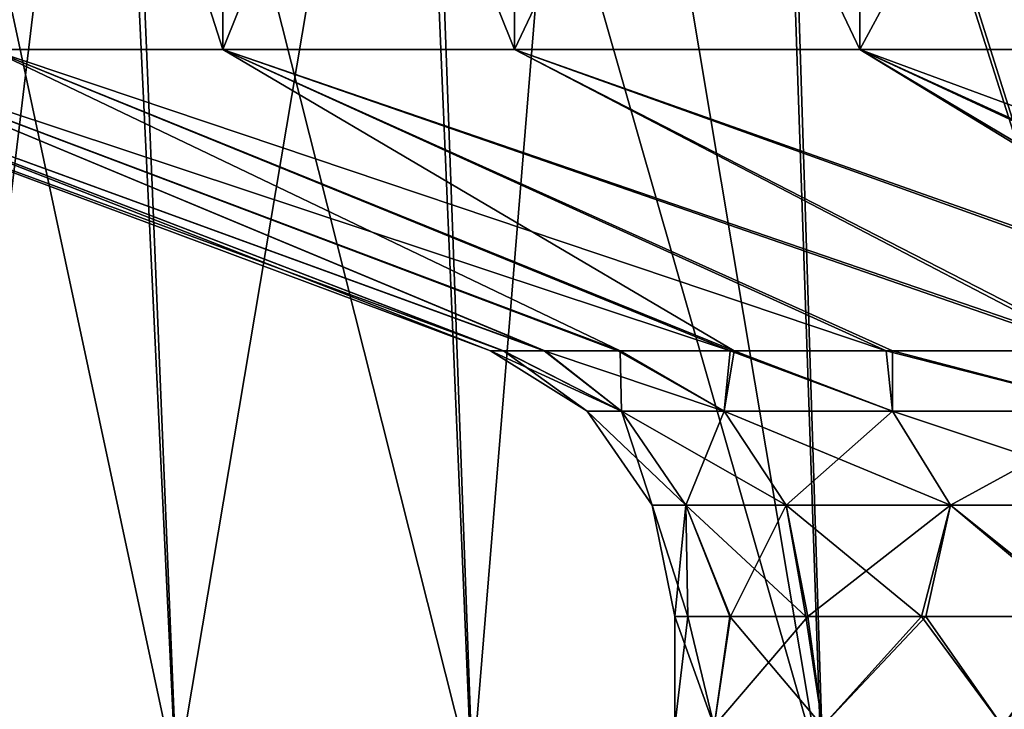
# Model space of a CAD drawing. Units: millimetres. Extents: x -33.4 to 33.4, y -75.8 to 15.7.
# Drawn here: x -18.1 to -12.8, y 3.9 to 7.6 of the extents above; entities that cross this region are included whole.
import ezdxf

# ---------------------------------------------------------------- set-up
doc = ezdxf.new("R2010")
doc.units = ezdxf.units.MM
doc.header["$LTSCALE"] = 101.851852
for name, color, linetype in [('1', 7, 'CONTINUOUS'), ('14', 7, 'CONTINUOUS'), ('15', 7, 'CONTINUOUS'), ('155', 7, 'CONTINUOUS'), ('156', 7, 'CONTINUOUS'), ('158', 7, 'CONTINUOUS'), ('159', 7, 'CONTINUOUS'), ('160', 7, 'CONTINUOUS'), ('161', 7, 'CONTINUOUS'), ('5', 7, 'CONTINUOUS')]:
    doc.layers.add(name, color=color, linetype=linetype)

msp = doc.modelspace()

# ---------------------------------------------------------------- linework, layer by layer
at = {"layer": '1', "linetype": 'CONTINUOUS'}
for points in [[(-17.6475, 11.0513, 10.6738), (-18.9351, 11.0513, 8.1747), (-18.556, 3.509, 8.0554), (-17.6475, 11.0513, 10.6738)], [(-17.2872, 3.5089, 10.5057), (-17.6475, 11.0513, 10.6738), (-18.556, 3.509, 8.0554), (-17.2872, 3.5089, 10.5057)], [(-16.0157, 11.0513, 12.9947), (-17.6475, 11.0513, 10.6738), (-17.2872, 3.5089, 10.5057), (-16.0157, 11.0513, 12.9947)], [(-15.6966, 3.5089, 12.7606), (-16.0157, 11.0513, 12.9947), (-17.2872, 3.5089, 10.5057), (-15.6966, 3.5089, 12.7606)], [(-15.0793, 11.0513, 14.0705), (-16.0157, 11.0513, 12.9947), (-15.6966, 3.5089, 12.7606), (-15.0793, 11.0513, 14.0705)], [(-13.8137, 3.5089, 14.7783), (-15.0793, 11.0513, 14.0705), (-15.6966, 3.5089, 12.7606), (-13.8137, 3.5089, 14.7783)], [(-14.0723, 11.0513, 15.0776), (-15.0793, 11.0513, 14.0705), (-13.8137, 3.5089, 14.7783), (-14.0723, 11.0513, 15.0776)], [(-11.8759, 11.0513, 16.862), (-14.0723, 11.0513, 15.0776), (-11.6726, 3.509, 16.5217), (-11.8759, 11.0513, 16.862)], [(-11.6726, 3.509, 16.5217), (-14.0723, 11.0513, 15.0776), (-13.8137, 3.5089, 14.7783), (-11.6726, 3.509, 16.5217)]]:
    msp.add_3dface(points, dxfattribs=at)
at = {"layer": '14', "linetype": 'CONTINUOUS'}
for points in [[(-14.605, 3.81), (-14.3941, 3.81, -2.4413), (-14.605, 4.3998), (-14.605, 3.81)], [(-14.605, 4.3998), (-14.3941, 3.81, -2.4413), (-14.5358, 4.3998, -1.4202), (-14.605, 4.3998)], [(-14.5358, 4.3998, -1.4202), (-14.3941, 3.81, -2.4413), (-14.3099, 4.3998, -2.921), (-14.5358, 4.3998, -1.4202)], [(-14.3941, 3.81, -2.4413), (-13.8118, 3.81, -4.7473), (-14.3099, 4.3998, -2.921), (-14.3941, 3.81, -2.4413)], [(-14.3099, 4.3998, -2.921), (-13.8118, 3.81, -4.7473), (-13.9013, 4.3998, -4.4787), (-14.3099, 4.3998, -2.921)], [(-13.9013, 4.3998, -4.4787), (-13.8118, 3.81, -4.7473), (-13.2776, 4.3998, -6.0836), (-13.9013, 4.3998, -4.4787)], [(-13.8118, 3.81, -4.7473), (-12.8424, 3.81, -6.9454), (-13.2776, 4.3998, -6.0836), (-13.8118, 3.81, -4.7473)], [(-13.2776, 4.3998, -6.0836), (-12.8424, 3.81, -6.9454), (-12.409, 4.3998, -7.7021), (-13.2776, 4.3998, -6.0836)], [(-12.8424, 3.81, -6.9454), (-11.5201, 3.81, -8.9762), (-12.409, 4.3998, -7.7021), (-12.8424, 3.81, -6.9454)]]:
    msp.add_3dface(points, dxfattribs=at)
at = {"layer": '15', "linetype": 'CONTINUOUS'}
for points in [[(-14.3941, 3.81, 2.4413), (-14.605, 3.81), (-14.5347, 4.3998, 1.4312), (-14.3941, 3.81, 2.4413)], [(-14.605, 3.81), (-14.605, 4.3998), (-14.5347, 4.3998, 1.4312), (-14.605, 3.81)], [(-14.3052, 4.3998, 2.944), (-14.3941, 3.81, 2.4413), (-14.5347, 4.3998, 1.4312), (-14.3052, 4.3998, 2.944)], [(-13.8118, 3.81, 4.7473), (-14.3941, 3.81, 2.4413), (-13.8897, 4.3998, 4.5148), (-13.8118, 3.81, 4.7473)], [(-13.8897, 4.3998, 4.5148), (-14.3941, 3.81, 2.4413), (-14.3052, 4.3998, 2.944), (-13.8897, 4.3998, 4.5148)], [(-13.256, 4.3998, 6.1306), (-13.8118, 3.81, 4.7473), (-13.8897, 4.3998, 4.5148), (-13.256, 4.3998, 6.1306)], [(-12.8424, 3.81, 6.9454), (-13.8118, 3.81, 4.7473), (-13.256, 4.3998, 6.1306), (-12.8424, 3.81, 6.9454)], [(-12.3749, 4.3998, 7.7569), (-12.8424, 3.81, 6.9454), (-13.256, 4.3998, 6.1306), (-12.3749, 4.3998, 7.7569)], [(-11.5201, 3.81, 8.9762), (-12.8424, 3.81, 6.9454), (-12.3749, 4.3998, 7.7569), (-11.5201, 3.81, 8.9762)]]:
    msp.add_3dface(points, dxfattribs=at)
at = {"layer": '155', "linetype": 'CONTINUOUS'}
for points in [[(-15.5963, 5.8277), (-15.5286, 5.8277, -1.4516), (-19.939, 7.4477), (-15.5963, 5.8277)], [(-19.939, 7.4477), (-15.5286, 5.8277, -1.4516), (-19.7533, 7.4477, -2.715), (-19.939, 7.4477)], [(-15.5286, 5.8277, -1.4516), (-15.3084, 5.8277, -2.9831), (-19.7533, 7.4477, -2.715), (-15.5286, 5.8277, -1.4516)], [(-19.7533, 7.4477, -2.715), (-15.3084, 5.8277, -2.9831), (-19.1996, 7.4477, -5.3795), (-19.7533, 7.4477, -2.715)], [(-14.9112, 5.8277, -4.5717), (-14.307, 5.8276, -6.2091), (-19.1996, 7.4477, -5.3795), (-14.9112, 5.8277, -4.5717)], [(-19.1996, 7.4477, -5.3795), (-14.307, 5.8276, -6.2091), (-18.2883, 7.4477, -7.9437), (-19.1996, 7.4477, -5.3795)], [(-15.3084, 5.8277, -2.9831), (-14.9112, 5.8277, -4.5717), (-19.1996, 7.4477, -5.3795), (-15.3084, 5.8277, -2.9831)], [(-14.307, 5.8276, -6.2091), (-13.4682, 5.8277, -7.8647), (-18.2883, 7.4477, -7.9437), (-14.307, 5.8276, -6.2091)], [(-18.2883, 7.4477, -7.9437), (-13.4682, 5.8277, -7.8647), (-17.0363, 7.4477, -10.36), (-18.2883, 7.4477, -7.9437)], [(-13.4682, 5.8277, -7.8647), (-12.3584, 5.8277, -9.514), (-17.0363, 7.4477, -10.36), (-13.4682, 5.8277, -7.8647)], [(-17.0363, 7.4477, -10.36), (-12.3584, 5.8277, -9.514), (-15.4669, 7.4477, -12.5833), (-17.0363, 7.4477, -10.36)], [(-12.3584, 5.8277, -9.514), (-10.9522, 5.8276, -11.1038), (-15.4669, 7.4477, -12.5833), (-12.3584, 5.8277, -9.514)], [(-15.4669, 7.4477, -12.5833), (-10.9522, 5.8276, -11.1038), (-13.6094, 7.4477, -14.5721), (-15.4669, 7.4477, -12.5833)], [(-10.129, 5.8276, -11.8595), (-9.2141, 5.8276, -12.5835), (-13.6094, 7.4477, -14.5721), (-10.129, 5.8276, -11.8595)], [(-13.6094, 7.4477, -14.5721), (-9.2141, 5.8276, -12.5835), (-11.4984, 7.4477, -16.2896), (-13.6094, 7.4477, -14.5721)], [(-10.9522, 5.8276, -11.1038), (-10.129, 5.8276, -11.8595), (-13.6094, 7.4477, -14.5721), (-10.9522, 5.8276, -11.1038)]]:
    msp.add_3dface(points, dxfattribs=at)
at = {"layer": '156', "linetype": 'CONTINUOUS'}
for points in [[(-17.0363, 11.3512, -10.36), (-18.2883, 11.3512, -7.9437), (-17.0363, 7.4477, -10.36), (-17.0363, 11.3512, -10.36)], [(-18.2883, 11.3512, -7.9437), (-18.2883, 7.4477, -7.9437), (-17.0363, 7.4477, -10.36), (-18.2883, 11.3512, -7.9437)], [(-15.4669, 11.3512, -12.5833), (-17.0363, 11.3512, -10.36), (-15.4669, 7.4477, -12.5833), (-15.4669, 11.3512, -12.5833)], [(-17.0363, 11.3512, -10.36), (-17.0363, 7.4477, -10.36), (-15.4669, 7.4477, -12.5833), (-17.0363, 11.3512, -10.36)], [(-13.6094, 11.3512, -14.5721), (-15.4669, 11.3512, -12.5833), (-13.6094, 7.4477, -14.5721), (-13.6094, 11.3512, -14.5721)], [(-15.4669, 11.3512, -12.5833), (-15.4669, 7.4477, -12.5833), (-13.6094, 7.4477, -14.5721), (-15.4669, 11.3512, -12.5833)], [(-11.4984, 11.3512, -16.2896), (-13.6094, 11.3512, -14.5721), (-11.4984, 7.4477, -16.2896), (-11.4984, 11.3512, -16.2896)], [(-13.6094, 11.3512, -14.5721), (-13.6094, 7.4477, -14.5721), (-11.4984, 7.4477, -16.2896), (-13.6094, 11.3512, -14.5721)]]:
    msp.add_3dface(points, dxfattribs=at)
at = {"layer": '158', "linetype": 'CONTINUOUS'}
for points in [[(-15.5963, 5.8277), (-19.939, 7.4477), (-19.7533, 7.4477, 2.715), (-15.5963, 5.8277)], [(-15.5276, 5.8277, 1.4628), (-19.7533, 7.4477, 2.715), (-15.3038, 5.8277, 3.0066), (-15.5276, 5.8277, 1.4628)], [(-19.7533, 7.4477, 2.715), (-19.1996, 7.4477, 5.3795), (-15.3038, 5.8277, 3.0066), (-19.7533, 7.4477, 2.715)], [(-15.5963, 5.8277), (-19.7533, 7.4477, 2.715), (-15.5276, 5.8277, 1.4628), (-15.5963, 5.8277)], [(-15.3038, 5.8277, 3.0066), (-19.1996, 7.4477, 5.3795), (-14.8999, 5.8277, 4.6086), (-15.3038, 5.8277, 3.0066)], [(-19.1996, 7.4477, 5.3795), (-18.2883, 7.4477, 7.9437), (-14.8999, 5.8277, 4.6086), (-19.1996, 7.4477, 5.3795)], [(-14.8999, 5.8277, 4.6086), (-18.2883, 7.4477, 7.9437), (-14.2859, 5.8277, 6.2576), (-14.8999, 5.8277, 4.6086)], [(-18.2883, 7.4477, 7.9437), (-17.0363, 7.4477, 10.36), (-14.2859, 5.8277, 6.2576), (-18.2883, 7.4477, 7.9437)], [(-13.4348, 5.8277, 7.9216), (-17.0363, 7.4477, 10.36), (-12.3096, 5.8277, 9.577), (-13.4348, 5.8277, 7.9216)], [(-14.2859, 5.8277, 6.2576), (-17.0363, 7.4477, 10.36), (-13.4348, 5.8277, 7.9216), (-14.2859, 5.8277, 6.2576)], [(-17.0363, 7.4477, 10.36), (-15.4669, 7.4477, 12.5833), (-12.3096, 5.8277, 9.577), (-17.0363, 7.4477, 10.36)], [(-12.3096, 5.8277, 9.577), (-15.4669, 7.4477, 12.5833), (-10.8852, 5.8277, 11.1695), (-12.3096, 5.8277, 9.577)], [(-15.4669, 7.4477, 12.5833), (-13.6094, 7.4477, 14.5721), (-10.8852, 5.8277, 11.1695), (-15.4669, 7.4477, 12.5833)], [(-13.6094, 7.4477, 14.5721), (-11.4984, 7.4477, 16.2896), (-10.0531, 5.8277, 11.9239), (-13.6094, 7.4477, 14.5721)], [(-10.8852, 5.8277, 11.1695), (-13.6094, 7.4477, 14.5721), (-10.0531, 5.8277, 11.9239), (-10.8852, 5.8277, 11.1695)]]:
    msp.add_3dface(points, dxfattribs=at)
at = {"layer": '159', "linetype": 'CONTINUOUS'}
for points in [[(-18.2883, 11.3512, 7.9437), (-17.0363, 11.3512, 10.36), (-18.2883, 7.4477, 7.9437), (-18.2883, 11.3512, 7.9437)], [(-17.0363, 11.3512, 10.36), (-17.0363, 7.4477, 10.36), (-18.2883, 7.4477, 7.9437), (-17.0363, 11.3512, 10.36)], [(-17.0363, 11.3512, 10.36), (-15.4669, 11.3512, 12.5833), (-17.0363, 7.4477, 10.36), (-17.0363, 11.3512, 10.36)], [(-15.4669, 11.3512, 12.5833), (-15.4669, 7.4477, 12.5833), (-17.0363, 7.4477, 10.36), (-15.4669, 11.3512, 12.5833)], [(-15.4669, 11.3512, 12.5833), (-13.6094, 11.3512, 14.5721), (-15.4669, 7.4477, 12.5833), (-15.4669, 11.3512, 12.5833)], [(-13.6094, 11.3512, 14.5721), (-13.6094, 7.4477, 14.5721), (-15.4669, 7.4477, 12.5833), (-13.6094, 11.3512, 14.5721)], [(-13.6094, 11.3512, 14.5721), (-11.4984, 11.3512, 16.2896), (-13.6094, 7.4477, 14.5721), (-13.6094, 11.3512, 14.5721)], [(-11.4984, 11.3512, 16.2896), (-11.4984, 7.4477, 16.2896), (-13.6094, 7.4477, 14.5721), (-11.4984, 11.3512, 16.2896)]]:
    msp.add_3dface(points, dxfattribs=at)
at = {"layer": '160', "linetype": 'CONTINUOUS'}
for points in [[(-15.5286, 5.8277, -1.4516), (-15.5963, 5.8277), (-14.8917, 5.5027, -2.3586), (-15.5286, 5.8277, -1.4516)], [(-15.5963, 5.8277), (-15.0773, 5.5027), (-14.8917, 5.5027, -2.3586), (-15.5963, 5.8277)], [(-15.3084, 5.8277, -2.9831), (-15.5286, 5.8277, -1.4516), (-14.8917, 5.5027, -2.3586), (-15.3084, 5.8277, -2.9831)], [(-14.9112, 5.8277, -4.5717), (-15.3084, 5.8277, -2.9831), (-14.3393, 5.5027, -4.6591), (-14.9112, 5.8277, -4.5717)], [(-15.3084, 5.8277, -2.9831), (-14.8917, 5.5027, -2.3586), (-14.3393, 5.5027, -4.6591), (-15.3084, 5.8277, -2.9831)], [(-14.307, 5.8276, -6.2091), (-14.9112, 5.8277, -4.5717), (-14.3393, 5.5027, -4.6591), (-14.307, 5.8276, -6.2091)], [(-14.307, 5.8276, -6.2091), (-14.3393, 5.5027, -4.6591), (-13.434, 5.5027, -6.8449), (-14.307, 5.8276, -6.2091)], [(-13.4682, 5.8277, -7.8647), (-14.307, 5.8276, -6.2091), (-13.434, 5.5027, -6.8449), (-13.4682, 5.8277, -7.8647)], [(-12.3584, 5.8277, -9.514), (-13.4682, 5.8277, -7.8647), (-12.1978, 5.5027, -8.8622), (-12.3584, 5.8277, -9.514)], [(-13.4682, 5.8277, -7.8647), (-13.434, 5.5027, -6.8449), (-12.1978, 5.5027, -8.8622), (-13.4682, 5.8277, -7.8647)], [(-15.0773, 5.5027), (-14.5465, 4.9991, -2.3039), (-14.8917, 5.5027, -2.3586), (-15.0773, 5.5027)], [(-15.0773, 5.5027), (-14.7278, 4.9991, 0), (-14.5465, 4.9991, -2.3039), (-15.0773, 5.5027)], [(-14.8917, 5.5027, -2.3586), (-14.007, 4.9991, -4.5511), (-14.3393, 5.5027, -4.6591), (-14.8917, 5.5027, -2.3586)], [(-14.5465, 4.9991, -2.3039), (-14.007, 4.9991, -4.5511), (-14.8917, 5.5027, -2.3586), (-14.5465, 4.9991, -2.3039)], [(-14.007, 4.9991, -4.5511), (-13.1226, 4.9991, -6.6863), (-14.3393, 5.5027, -4.6591), (-14.007, 4.9991, -4.5511)], [(-14.3393, 5.5027, -4.6591), (-13.1226, 4.9991, -6.6863), (-13.434, 5.5027, -6.8449), (-14.3393, 5.5027, -4.6591)], [(-13.1226, 4.9991, -6.6863), (-11.915, 4.9991, -8.6568), (-13.434, 5.5027, -6.8449), (-13.1226, 4.9991, -6.6863)], [(-13.434, 5.5027, -6.8449), (-11.915, 4.9991, -8.6568), (-12.1978, 5.5027, -8.8622), (-13.434, 5.5027, -6.8449)], [(-14.605, 4.3998), (-14.5358, 4.3998, -1.4202), (-14.7278, 4.9991, 0), (-14.605, 4.3998)], [(-14.7278, 4.9991, 0), (-14.5358, 4.3998, -1.4202), (-14.5465, 4.9991, -2.3039), (-14.7278, 4.9991, 0)], [(-14.5358, 4.3998, -1.4202), (-14.3099, 4.3998, -2.921), (-14.5465, 4.9991, -2.3039), (-14.5358, 4.3998, -1.4202)], [(-14.3099, 4.3998, -2.921), (-13.9013, 4.3998, -4.4787), (-14.5465, 4.9991, -2.3039), (-14.3099, 4.3998, -2.921)], [(-14.5465, 4.9991, -2.3039), (-13.9013, 4.3998, -4.4787), (-14.007, 4.9991, -4.5511), (-14.5465, 4.9991, -2.3039)], [(-13.9013, 4.3998, -4.4787), (-13.2776, 4.3998, -6.0836), (-14.007, 4.9991, -4.5511), (-13.9013, 4.3998, -4.4787)], [(-14.007, 4.9991, -4.5511), (-13.2776, 4.3998, -6.0836), (-13.1226, 4.9991, -6.6863), (-14.007, 4.9991, -4.5511)], [(-13.2776, 4.3998, -6.0836), (-12.409, 4.3998, -7.7021), (-13.1226, 4.9991, -6.6863), (-13.2776, 4.3998, -6.0836)], [(-13.1226, 4.9991, -6.6863), (-12.409, 4.3998, -7.7021), (-11.915, 4.9991, -8.6568), (-13.1226, 4.9991, -6.6863)]]:
    msp.add_3dface(points, dxfattribs=at)
at = {"layer": '161', "linetype": 'CONTINUOUS'}
for points in [[(-15.5963, 5.8277), (-15.5276, 5.8277, 1.4628), (-15.0773, 5.5027), (-15.5963, 5.8277)], [(-15.5276, 5.8277, 1.4628), (-14.8917, 5.5027, 2.3586), (-15.0773, 5.5027), (-15.5276, 5.8277, 1.4628)], [(-15.5276, 5.8277, 1.4628), (-15.3038, 5.8277, 3.0066), (-14.8917, 5.5027, 2.3586), (-15.5276, 5.8277, 1.4628)], [(-15.3038, 5.8277, 3.0066), (-14.8999, 5.8277, 4.6086), (-14.8917, 5.5027, 2.3586), (-15.3038, 5.8277, 3.0066)], [(-14.8999, 5.8277, 4.6086), (-14.3393, 5.5027, 4.6591), (-14.8917, 5.5027, 2.3586), (-14.8999, 5.8277, 4.6086)], [(-14.8999, 5.8277, 4.6086), (-14.2859, 5.8277, 6.2576), (-14.3393, 5.5027, 4.6591), (-14.8999, 5.8277, 4.6086)], [(-14.2859, 5.8277, 6.2576), (-13.434, 5.5027, 6.8449), (-14.3393, 5.5027, 4.6591), (-14.2859, 5.8277, 6.2576)], [(-14.2859, 5.8277, 6.2576), (-13.4348, 5.8277, 7.9216), (-13.434, 5.5027, 6.8449), (-14.2859, 5.8277, 6.2576)], [(-13.4348, 5.8277, 7.9216), (-12.1978, 5.5027, 8.8622), (-13.434, 5.5027, 6.8449), (-13.4348, 5.8277, 7.9216)], [(-13.4348, 5.8277, 7.9216), (-12.3096, 5.8277, 9.577), (-12.1978, 5.5027, 8.8622), (-13.4348, 5.8277, 7.9216)], [(-14.8917, 5.5027, 2.3586), (-14.7278, 4.9991, 0), (-15.0773, 5.5027), (-14.8917, 5.5027, 2.3586)], [(-14.5465, 4.9991, 2.3039), (-14.7278, 4.9991, 0), (-14.8917, 5.5027, 2.3586), (-14.5465, 4.9991, 2.3039)], [(-14.3393, 5.5027, 4.6591), (-14.5465, 4.9991, 2.3039), (-14.8917, 5.5027, 2.3586), (-14.3393, 5.5027, 4.6591)], [(-14.007, 4.9991, 4.5511), (-14.5465, 4.9991, 2.3039), (-14.3393, 5.5027, 4.6591), (-14.007, 4.9991, 4.5511)], [(-13.434, 5.5027, 6.8449), (-14.007, 4.9991, 4.5511), (-14.3393, 5.5027, 4.6591), (-13.434, 5.5027, 6.8449)], [(-13.1226, 4.9991, 6.6863), (-14.007, 4.9991, 4.5511), (-13.434, 5.5027, 6.8449), (-13.1226, 4.9991, 6.6863)], [(-12.1978, 5.5027, 8.8622), (-13.1226, 4.9991, 6.6863), (-13.434, 5.5027, 6.8449), (-12.1978, 5.5027, 8.8622)], [(-11.915, 4.9991, 8.6568), (-13.1226, 4.9991, 6.6863), (-12.1978, 5.5027, 8.8622), (-11.915, 4.9991, 8.6568)], [(-14.5465, 4.9991, 2.3039), (-14.605, 4.3998), (-14.7278, 4.9991, 0), (-14.5465, 4.9991, 2.3039)], [(-14.5347, 4.3998, 1.4312), (-14.605, 4.3998), (-14.5465, 4.9991, 2.3039), (-14.5347, 4.3998, 1.4312)], [(-14.3052, 4.3998, 2.944), (-14.5347, 4.3998, 1.4312), (-14.5465, 4.9991, 2.3039), (-14.3052, 4.3998, 2.944)], [(-14.007, 4.9991, 4.5511), (-14.3052, 4.3998, 2.944), (-14.5465, 4.9991, 2.3039), (-14.007, 4.9991, 4.5511)], [(-13.8897, 4.3998, 4.5148), (-14.3052, 4.3998, 2.944), (-14.007, 4.9991, 4.5511), (-13.8897, 4.3998, 4.5148)], [(-13.1226, 4.9991, 6.6863), (-13.8897, 4.3998, 4.5148), (-14.007, 4.9991, 4.5511), (-13.1226, 4.9991, 6.6863)], [(-13.256, 4.3998, 6.1306), (-13.8897, 4.3998, 4.5148), (-13.1226, 4.9991, 6.6863), (-13.256, 4.3998, 6.1306)], [(-12.3749, 4.3998, 7.7569), (-13.256, 4.3998, 6.1306), (-13.1226, 4.9991, 6.6863), (-12.3749, 4.3998, 7.7569)], [(-11.915, 4.9991, 8.6568), (-12.3749, 4.3998, 7.7569), (-13.1226, 4.9991, 6.6863), (-11.915, 4.9991, 8.6568)]]:
    msp.add_3dface(points, dxfattribs=at)
at = {"layer": '5', "linetype": 'CONTINUOUS'}
for points in [[(-18.8998, 11.0513, -8.256), (-17.5962, 11.0513, -10.7582), (-17.2837, 3.5089, -10.5114), (-18.8998, 11.0513, -8.256)], [(-18.554, 3.509, -8.0601), (-18.8998, 11.0513, -8.256), (-17.2837, 3.5089, -10.5114), (-18.554, 3.509, -8.0601)], [(-17.5962, 11.0513, -10.7582), (-15.968, 11.0513, -13.0533), (-15.691, 3.5089, -12.7675), (-17.5962, 11.0513, -10.7582)], [(-17.2837, 3.5089, -10.5114), (-17.5962, 11.0513, -10.7582), (-15.691, 3.5089, -12.7675), (-17.2837, 3.5089, -10.5114)], [(-15.968, 11.0513, -13.0533), (-14.0463, 11.0513, -15.1019), (-13.8055, 3.5089, -14.786), (-15.968, 11.0513, -13.0533)], [(-15.691, 3.5089, -12.7675), (-15.968, 11.0513, -13.0533), (-13.8055, 3.5089, -14.786), (-15.691, 3.5089, -12.7675)], [(-14.0463, 11.0513, -15.1019), (-11.8653, 11.0513, -16.8695), (-11.6635, 3.509, -16.5282), (-14.0463, 11.0513, -15.1019)], [(-13.8055, 3.5089, -14.786), (-14.0463, 11.0513, -15.1019), (-11.6635, 3.509, -16.5282), (-13.8055, 3.5089, -14.786)]]:
    msp.add_3dface(points, dxfattribs=at)

doc.saveas('drawing.dxf')
